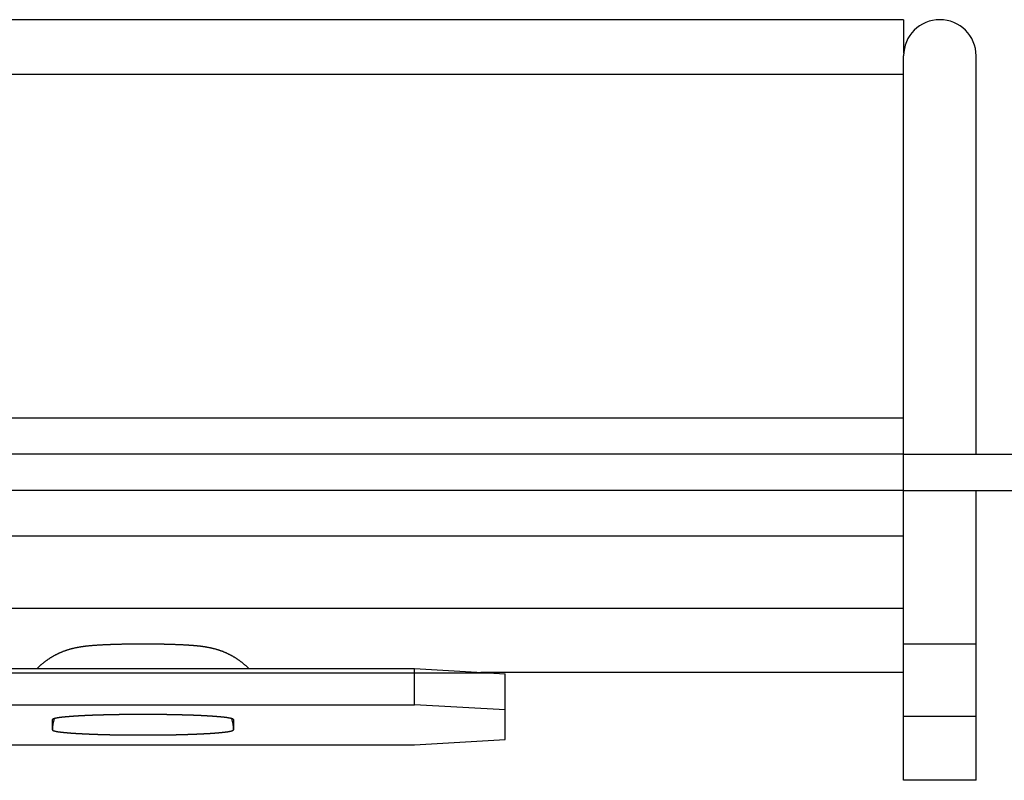
# Model space of a CAD drawing. Extents: x -624 to 697, y -104 to 308.
# Drawn here: x 640 to 667, y 287 to 308 of the extents above; entities that cross this region are included whole.
import ezdxf

# ---------------------------------------------------------------- set-up
doc = ezdxf.new("R2010")
doc.units = 0
doc.header["$LTSCALE"] = 32.67
doc.header["$MEASUREMENT"] = 0
doc.layers.get('0').update_dxf_attribs({"linetype": 'CONTINUOUS'})

msp = doc.modelspace()

# ---------------------------------------------------------------- linework, layer by layer
at = {"color": 7, "linetype": 'Continuous'}
for p, q in [((664.471, 308.102), (-515.529, 308.102)), ((664.471, 308.102), (664.471, 307.176)), ((664.471, 297.102), (664.471, 307.102)), ((666.471, 296.102), (666.471, 307.102)), ((-515.529, 306.602), (664.471, 306.602)), ((664.471, 295.102), (664.471, 306.602)), ((664.471, 297.102), (-515.529, 297.102)), ((664.471, 296.102), (-515.529, 296.102)), ((664.471, 296.102), (696.971, 296.102)), ((664.471, 295.102), (-515.529, 295.102)), ((664.471, 295.102), (696.971, 295.102)), ((664.471, 288.869), (664.471, 295.102)), ((664.471, 293.847), (664.471, 295.102)), ((666.471, 288.869), (666.471, 295.102)), ((664.471, 293.847), (-515.529, 293.847)), ((664.471, 291.85), (154.524, 291.85)), ((664.471, 290.866), (666.471, 290.866)), ((653.177, 290.062), (179.364, 290.072)), ((548.859, 290.187), (650.971, 290.187)), ((650.971, 290.187), (653.471, 290.045)), ((650.971, 289.189), (650.971, 290.187)), ((664.471, 290.083), (652.804, 290.083)), ((653.471, 288.225), (653.471, 290.045)), ((548.859, 289.189), (650.971, 289.189)), ((653.471, 289.047), (650.971, 289.189)), ((640.971, 288.494), (640.971, 288.778)), ((645.971, 288.778), (645.971, 288.494)), ((664.471, 288.869), (666.471, 288.869)), ((664.471, 287.102), (664.471, 288.869)), ((666.471, 287.102), (666.471, 288.869)), ((650.971, 288.083), (653.471, 288.225)), ((548.859, 288.083), (650.971, 288.083)), ((666.471, 287.102), (664.471, 287.102))]:
    msp.add_line(p, q, dxfattribs=at)
at = {"color": 7}
for points in [[(646.391, 290.189, 0), (646.382, 290.198, 0), (646.373, 290.207, 0), (646.364, 290.216, 0), (646.355, 290.225, 0), (646.345, 290.234, 0), (646.336, 290.242, 0), (646.327, 290.251, 0), (646.317, 290.26, 0), (646.307, 290.269, 0), (646.298, 290.277, 0), (646.288, 290.286, 0), (646.278, 290.294, 0), (646.269, 290.303, 0), (646.259, 290.311, 0), (646.249, 290.319, 0), (646.239, 290.327, 0), (646.229, 290.336, 0), (646.219, 290.344, 0), (646.209, 290.352, 0), (646.198, 290.36, 0), (646.188, 290.368, 0), (646.178, 290.376, 0), (646.167, 290.383, 0), (646.157, 290.391, 0), (646.147, 290.399, 0), (646.136, 290.406, 0), (646.126, 290.414, 0), (646.115, 290.421, 0), (646.104, 290.429, 0), (646.094, 290.436, 0), (646.083, 290.443, 0), (646.072, 290.451, 0), (646.061, 290.458, 0), (646.05, 290.465, 0), (646.039, 290.472, 0), (646.028, 290.479, 0), (646.017, 290.486, 0), (646.006, 290.492, 0), (645.995, 290.499, 0), (645.984, 290.506, 0), (645.973, 290.512, 0), (645.962, 290.519, 0), (645.95, 290.525, 0), (645.939, 290.532, 0), (645.928, 290.538, 0), (645.916, 290.544, 0), (645.905, 290.551, 0), (645.893, 290.557, 0), (645.882, 290.563, 0), (645.87, 290.569, 0), (645.859, 290.575, 0), (645.847, 290.58, 0), (645.836, 290.586, 0), (645.824, 290.592, 0), (645.812, 290.597, 0), (645.801, 290.603, 0), (645.789, 290.608, 0), (645.777, 290.614, 0), (645.765, 290.619, 0), (645.753, 290.624, 0), (645.741, 290.629, 0), (645.729, 290.634, 0), (645.718, 290.639, 0), (645.706, 290.644, 0), (645.694, 290.649, 0), (645.682, 290.654, 0), (645.67, 290.658, 0), (645.657, 290.663, 0), (645.645, 290.667, 0), (645.633, 290.672, 0), (645.621, 290.676, 0), (645.609, 290.681, 0), (645.597, 290.685, 0), (645.585, 290.689, 0), (645.572, 290.693, 0), (645.56, 290.697, 0), (645.548, 290.701, 0), (645.536, 290.705, 0), (645.523, 290.708, 0), (645.511, 290.712, 0), (645.499, 290.716, 0), (645.486, 290.719, 0), (645.474, 290.723, 0), (645.461, 290.726, 0), (645.449, 290.729, 0), (645.436, 290.733, 0), (645.424, 290.736, 0), (645.412, 290.739, 0), (645.399, 290.742, 0), (645.387, 290.745, 0), (645.374, 290.748, 0), (645.361, 290.751, 0), (645.349, 290.753, 0), (645.336, 290.756, 0), (645.324, 290.759, 0), (645.311, 290.761, 0), (645.299, 290.764, 0), (645.286, 290.766, 0), (645.273, 290.769, 0), (645.261, 290.771, 0), (645.248, 290.773, 0), (645.235, 290.775, 0), (645.223, 290.778, 0), (645.21, 290.78, 0), (645.197, 290.782, 0), (645.185, 290.784, 0), (645.172, 290.786, 0), (645.159, 290.788, 0), (645.146, 290.789, 0), (645.134, 290.791, 0), (645.121, 290.793, 0), (645.108, 290.795, 0), (645.095, 290.796, 0), (645.083, 290.798, 0), (645.07, 290.799, 0), (645.057, 290.801, 0), (645.044, 290.802, 0), (645.032, 290.804, 0), (645.019, 290.805, 0), (645.006, 290.807, 0), (644.993, 290.808, 0), (644.98, 290.809, 0), (644.968, 290.811, 0), (644.955, 290.812, 0), (644.942, 290.813, 0), (644.929, 290.814, 0), (644.916, 290.815, 0), (644.904, 290.817, 0), (644.891, 290.818, 0), (644.878, 290.819, 0), (644.865, 290.82, 0), (644.852, 290.821, 0), (644.84, 290.822, 0), (644.827, 290.823, 0), (644.814, 290.824, 0), (644.801, 290.825, 0), (644.788, 290.826, 0), (644.775, 290.827, 0), (644.763, 290.827, 0), (644.75, 290.828, 0), (644.737, 290.829, 0), (644.724, 290.83, 0), (644.711, 290.831, 0), (644.698, 290.832, 0), (644.686, 290.832, 0), (644.673, 290.833, 0), (644.66, 290.834, 0), (644.647, 290.835, 0), (644.634, 290.835, 0), (644.621, 290.836, 0), (644.609, 290.837, 0), (644.596, 290.837, 0), (644.583, 290.838, 0), (644.57, 290.839, 0), (644.557, 290.839, 0), (644.544, 290.84, 0), (644.532, 290.841, 0), (644.519, 290.841, 0), (644.506, 290.842, 0), (644.493, 290.842, 0), (644.48, 290.843, 0), (644.467, 290.844, 0), (644.455, 290.844, 0), (644.442, 290.845, 0), (644.429, 290.845, 0), (644.416, 290.846, 0), (644.403, 290.846, 0), (644.39, 290.847, 0), (644.377, 290.847, 0), (644.365, 290.848, 0), (644.352, 290.848, 0), (644.339, 290.849, 0), (644.326, 290.849, 0), (644.313, 290.849, 0), (644.3, 290.85, 0), (644.288, 290.85, 0), (644.275, 290.851, 0), (644.262, 290.851, 0), (644.249, 290.852, 0), (644.236, 290.852, 0), (644.223, 290.852, 0), (644.21, 290.853, 0), (644.198, 290.853, 0), (644.185, 290.853, 0), (644.172, 290.854, 0), (644.159, 290.854, 0), (644.146, 290.855, 0), (644.133, 290.855, 0), (644.12, 290.855, 0), (644.108, 290.856, 0), (644.095, 290.856, 0), (644.082, 290.856, 0), (644.069, 290.856, 0), (644.056, 290.857, 0), (644.043, 290.857, 0), (644.031, 290.857, 0), (644.018, 290.858, 0), (644.005, 290.858, 0), (643.992, 290.858, 0), (643.979, 290.858, 0), (643.966, 290.859, 0), (643.953, 290.859, 0), (643.941, 290.859, 0), (643.928, 290.859, 0), (643.915, 290.859, 0), (643.902, 290.86, 0), (643.889, 290.86, 0), (643.876, 290.86, 0), (643.863, 290.86, 0), (643.851, 290.86, 0), (643.838, 290.861, 0), (643.825, 290.861, 0), (643.812, 290.861, 0), (643.799, 290.861, 0), (643.786, 290.861, 0), (643.773, 290.861, 0), (643.761, 290.861, 0), (643.748, 290.862, 0), (643.735, 290.862, 0), (643.722, 290.862, 0), (643.709, 290.862, 0), (643.696, 290.862, 0), (643.683, 290.862, 0), (643.671, 290.862, 0), (643.658, 290.862, 0), (643.645, 290.862, 0), (643.632, 290.862, 0), (643.619, 290.862, 0), (643.606, 290.863, 0), (643.593, 290.863, 0), (643.581, 290.863, 0), (643.568, 290.863, 0), (643.555, 290.863, 0), (643.542, 290.863, 0), (643.529, 290.863, 0), (643.516, 290.863, 0), (643.503, 290.863, 0), (643.491, 290.863, 0), (643.478, 290.863, 0), (643.465, 290.863, 0), (643.452, 290.863, 0), (643.439, 290.863, 0), (643.426, 290.863, 0), (643.413, 290.863, 0), (643.401, 290.863, 0), (643.388, 290.863, 0), (643.375, 290.863, 0), (643.362, 290.863, 0), (643.349, 290.863, 0), (643.336, 290.863, 0), (643.323, 290.862, 0), (643.311, 290.862, 0), (643.298, 290.862, 0), (643.285, 290.862, 0), (643.272, 290.862, 0), (643.259, 290.862, 0), (643.246, 290.862, 0), (643.233, 290.862, 0), (643.221, 290.862, 0), (643.208, 290.862, 0), (643.195, 290.862, 0), (643.182, 290.861, 0), (643.169, 290.861, 0), (643.156, 290.861, 0), (643.144, 290.861, 0), (643.131, 290.861, 0), (643.118, 290.861, 0), (643.105, 290.861, 0), (643.092, 290.86, 0), (643.079, 290.86, 0), (643.066, 290.86, 0), (643.054, 290.86, 0), (643.041, 290.86, 0), (643.028, 290.859, 0), (643.015, 290.859, 0), (643.002, 290.859, 0), (642.989, 290.859, 0), (642.976, 290.859, 0), (642.964, 290.858, 0), (642.951, 290.858, 0), (642.938, 290.858, 0), (642.925, 290.858, 0), (642.912, 290.857, 0), (642.899, 290.857, 0), (642.886, 290.857, 0), (642.874, 290.856, 0), (642.861, 290.856, 0), (642.848, 290.856, 0), (642.835, 290.856, 0), (642.822, 290.855, 0), (642.809, 290.855, 0), (642.796, 290.855, 0), (642.784, 290.854, 0), (642.771, 290.854, 0), (642.758, 290.853, 0), (642.745, 290.853, 0), (642.732, 290.853, 0), (642.719, 290.852, 0), (642.707, 290.852, 0), (642.694, 290.852, 0), (642.681, 290.851, 0), (642.668, 290.851, 0), (642.655, 290.85, 0), (642.642, 290.85, 0), (642.629, 290.849, 0), (642.617, 290.849, 0), (642.604, 290.849, 0), (642.591, 290.848, 0), (642.578, 290.848, 0), (642.565, 290.847, 0), (642.552, 290.847, 0), (642.539, 290.846, 0), (642.527, 290.846, 0), (642.514, 290.845, 0), (642.501, 290.845, 0), (642.488, 290.844, 0), (642.475, 290.844, 0), (642.462, 290.843, 0), (642.45, 290.842, 0), (642.437, 290.842, 0), (642.424, 290.841, 0), (642.411, 290.841, 0), (642.398, 290.84, 0), (642.385, 290.839, 0), (642.373, 290.839, 0), (642.36, 290.838, 0), (642.347, 290.837, 0), (642.334, 290.837, 0), (642.321, 290.836, 0), (642.308, 290.835, 0), (642.296, 290.835, 0), (642.283, 290.834, 0), (642.27, 290.833, 0), (642.257, 290.832, 0), (642.244, 290.832, 0), (642.231, 290.831, 0), (642.219, 290.83, 0), (642.206, 290.829, 0), (642.193, 290.828, 0), (642.18, 290.827, 0), (642.167, 290.827, 0), (642.154, 290.826, 0), (642.142, 290.825, 0), (642.129, 290.824, 0), (642.116, 290.823, 0), (642.103, 290.822, 0), (642.09, 290.821, 0), (642.077, 290.82, 0), (642.065, 290.819, 0), (642.052, 290.818, 0), (642.039, 290.817, 0), (642.026, 290.815, 0), (642.013, 290.814, 0), (642.001, 290.813, 0), (641.988, 290.812, 0), (641.975, 290.811, 0), (641.962, 290.809, 0), (641.949, 290.808, 0), (641.937, 290.807, 0), (641.924, 290.805, 0), (641.911, 290.804, 0), (641.898, 290.802, 0), (641.886, 290.801, 0), (641.873, 290.799, 0), (641.86, 290.798, 0), (641.847, 290.796, 0), (641.834, 290.795, 0), (641.822, 290.793, 0), (641.809, 290.791, 0), (641.796, 290.789, 0), (641.784, 290.787, 0), (641.771, 290.786, 0), (641.758, 290.784, 0), (641.745, 290.782, 0), (641.733, 290.78, 0), (641.72, 290.778, 0), (641.707, 290.775, 0), (641.695, 290.773, 0), (641.682, 290.771, 0), (641.669, 290.769, 0), (641.657, 290.766, 0), (641.644, 290.764, 0), (641.631, 290.761, 0), (641.619, 290.759, 0), (641.606, 290.756, 0), (641.594, 290.753, 0), (641.581, 290.751, 0), (641.569, 290.748, 0), (641.556, 290.745, 0), (641.544, 290.742, 0), (641.531, 290.739, 0), (641.519, 290.736, 0), (641.506, 290.732, 0), (641.494, 290.729, 0), (641.481, 290.726, 0), (641.469, 290.723, 0), (641.457, 290.719, 0), (641.444, 290.716, 0), (641.432, 290.712, 0), (641.419, 290.708, 0), (641.407, 290.704, 0), (641.395, 290.701, 0), (641.383, 290.697, 0), (641.37, 290.693, 0), (641.358, 290.689, 0), (641.346, 290.685, 0), (641.334, 290.68, 0), (641.322, 290.676, 0), (641.309, 290.672, 0), (641.297, 290.667, 0), (641.285, 290.663, 0), (641.273, 290.658, 0), (641.261, 290.654, 0), (641.249, 290.649, 0), (641.237, 290.644, 0), (641.225, 290.639, 0), (641.213, 290.634, 0), (641.201, 290.629, 0), (641.189, 290.624, 0), (641.178, 290.619, 0), (641.166, 290.614, 0), (641.154, 290.608, 0), (641.142, 290.603, 0), (641.13, 290.597, 0), (641.119, 290.592, 0), (641.107, 290.586, 0), (641.095, 290.58, 0), (641.084, 290.574, 0), (641.072, 290.569, 0), (641.061, 290.563, 0), (641.049, 290.557, 0), (641.038, 290.55, 0), (641.026, 290.544, 0), (641.015, 290.538, 0), (641.004, 290.532, 0), (640.992, 290.525, 0), (640.981, 290.519, 0), (640.97, 290.512, 0), (640.959, 290.506, 0), (640.947, 290.499, 0), (640.936, 290.492, 0), (640.925, 290.486, 0), (640.914, 290.479, 0), (640.903, 290.472, 0), (640.892, 290.465, 0), (640.881, 290.458, 0), (640.871, 290.451, 0), (640.86, 290.443, 0), (640.849, 290.436, 0), (640.838, 290.429, 0), (640.828, 290.421, 0), (640.817, 290.414, 0), (640.807, 290.406, 0), (640.796, 290.399, 0), (640.786, 290.391, 0), (640.775, 290.383, 0), (640.765, 290.375, 0), (640.755, 290.368, 0), (640.744, 290.36, 0), (640.734, 290.352, 0), (640.724, 290.344, 0), (640.714, 290.336, 0), (640.704, 290.327, 0), (640.694, 290.319, 0), (640.684, 290.311, 0), (640.674, 290.302, 0), (640.664, 290.294, 0), (640.655, 290.286, 0), (640.645, 290.277, 0), (640.635, 290.268, 0), (640.626, 290.26, 0), (640.616, 290.251, 0), (640.607, 290.242, 0), (640.597, 290.233, 0), (640.588, 290.225, 0), (640.579, 290.216, 0), (640.569, 290.207, 0), (640.56, 290.198, 0), (640.551, 290.188, 0)], [(645.971, 288.778, 0), (645.969, 288.784, 0), (645.964, 288.789, 0), (645.957, 288.793, 0), (645.951, 288.796, 0), (645.944, 288.799, 0), (645.938, 288.801, 0), (645.932, 288.803, 0), (645.925, 288.805, 0), (645.919, 288.807, 0), (645.912, 288.808, 0), (645.906, 288.81, 0), (645.899, 288.811, 0), (645.893, 288.813, 0), (645.886, 288.814, 0), (645.879, 288.816, 0), (645.872, 288.817, 0), (645.865, 288.819, 0), (645.859, 288.82, 0), (645.852, 288.821, 0), (645.845, 288.822, 0), (645.838, 288.824, 0), (645.832, 288.825, 0), (645.825, 288.826, 0), (645.818, 288.827, 0), (645.811, 288.828, 0), (645.805, 288.829, 0), (645.798, 288.83, 0), (645.791, 288.831, 0), (645.784, 288.832, 0), (645.778, 288.833, 0), (645.771, 288.833, 0), (645.764, 288.834, 0), (645.757, 288.835, 0), (645.751, 288.836, 0), (645.744, 288.837, 0), (645.737, 288.838, 0), (645.73, 288.839, 0), (645.723, 288.839, 0), (645.717, 288.84, 0), (645.71, 288.841, 0), (645.703, 288.842, 0), (645.696, 288.842, 0), (645.689, 288.843, 0), (645.683, 288.844, 0), (645.676, 288.845, 0), (645.669, 288.845, 0), (645.662, 288.846, 0), (645.655, 288.847, 0), (645.649, 288.847, 0), (645.642, 288.848, 0), (645.635, 288.849, 0), (645.628, 288.849, 0), (645.621, 288.85, 0), (645.615, 288.851, 0), (645.608, 288.851, 0), (645.601, 288.852, 0), (645.594, 288.853, 0), (645.587, 288.853, 0), (645.58, 288.854, 0), (645.574, 288.855, 0), (645.567, 288.855, 0), (645.56, 288.856, 0), (645.553, 288.856, 0), (645.546, 288.857, 0), (645.539, 288.857, 0), (645.533, 288.858, 0), (645.526, 288.859, 0), (645.519, 288.859, 0), (645.512, 288.86, 0), (645.505, 288.86, 0), (645.499, 288.861, 0), (645.492, 288.861, 0), (645.485, 288.862, 0), (645.478, 288.862, 0), (645.471, 288.863, 0), (645.464, 288.863, 0), (645.458, 288.864, 0), (645.451, 288.864, 0), (645.444, 288.865, 0), (645.437, 288.865, 0), (645.43, 288.866, 0), (645.423, 288.866, 0), (645.417, 288.867, 0), (645.41, 288.867, 0), (645.403, 288.868, 0), (645.396, 288.868, 0), (645.389, 288.869, 0), (645.382, 288.869, 0), (645.376, 288.87, 0), (645.369, 288.87, 0), (645.362, 288.871, 0), (645.355, 288.871, 0), (645.348, 288.871, 0), (645.342, 288.872, 0), (645.335, 288.872, 0), (645.328, 288.873, 0), (645.321, 288.873, 0), (645.314, 288.874, 0), (645.307, 288.874, 0), (645.301, 288.874, 0), (645.294, 288.875, 0), (645.287, 288.875, 0), (645.28, 288.876, 0), (645.273, 288.876, 0), (645.266, 288.876, 0), (645.26, 288.877, 0), (645.253, 288.877, 0), (645.246, 288.878, 0), (645.239, 288.878, 0), (645.232, 288.878, 0), (645.225, 288.879, 0), (645.219, 288.879, 0), (645.212, 288.88, 0), (645.205, 288.88, 0), (645.198, 288.88, 0), (645.191, 288.881, 0), (645.185, 288.881, 0), (645.178, 288.881, 0), (645.171, 288.882, 0), (645.164, 288.882, 0), (645.157, 288.882, 0), (645.15, 288.883, 0), (645.144, 288.883, 0), (645.137, 288.884, 0), (645.13, 288.884, 0), (645.123, 288.884, 0), (645.116, 288.885, 0), (645.109, 288.885, 0), (645.103, 288.885, 0), (645.096, 288.886, 0), (645.089, 288.886, 0), (645.082, 288.886, 0), (645.075, 288.887, 0), (645.068, 288.887, 0), (645.062, 288.887, 0), (645.055, 288.887, 0), (645.048, 288.888, 0), (645.041, 288.888, 0), (645.034, 288.888, 0), (645.027, 288.889, 0), (645.021, 288.889, 0), (645.014, 288.889, 0), (645.007, 288.89, 0), (645, 288.89, 0), (644.993, 288.89, 0), (644.986, 288.891, 0), (644.98, 288.891, 0), (644.973, 288.891, 0), (644.966, 288.891, 0), (644.959, 288.892, 0), (644.952, 288.892, 0), (644.945, 288.892, 0), (644.939, 288.893, 0), (644.932, 288.893, 0), (644.925, 288.893, 0), (644.918, 288.893, 0), (644.911, 288.894, 0), (644.904, 288.894, 0), (644.897, 288.894, 0), (644.891, 288.894, 0), (644.884, 288.895, 0), (644.877, 288.895, 0), (644.87, 288.895, 0), (644.863, 288.896, 0), (644.856, 288.896, 0), (644.85, 288.896, 0), (644.843, 288.896, 0), (644.836, 288.897, 0), (644.829, 288.897, 0), (644.822, 288.897, 0), (644.815, 288.897, 0), (644.809, 288.898, 0), (644.802, 288.898, 0), (644.795, 288.898, 0), (644.788, 288.898, 0), (644.781, 288.899, 0), (644.774, 288.899, 0), (644.768, 288.899, 0), (644.761, 288.899, 0), (644.754, 288.899, 0), (644.747, 288.9, 0), (644.74, 288.9, 0), (644.733, 288.9, 0), (644.727, 288.9, 0), (644.72, 288.901, 0), (644.713, 288.901, 0), (644.706, 288.901, 0), (644.699, 288.901, 0), (644.692, 288.901, 0), (644.686, 288.902, 0), (644.679, 288.902, 0), (644.672, 288.902, 0), (644.665, 288.902, 0), (644.658, 288.903, 0), (644.651, 288.903, 0), (644.644, 288.903, 0), (644.638, 288.903, 0), (644.631, 288.903, 0), (644.624, 288.904, 0), (644.617, 288.904, 0), (644.61, 288.904, 0), (644.603, 288.904, 0), (644.597, 288.904, 0), (644.59, 288.905, 0), (644.583, 288.905, 0), (644.576, 288.905, 0), (644.569, 288.905, 0), (644.562, 288.905, 0), (644.556, 288.906, 0), (644.549, 288.906, 0), (644.542, 288.906, 0), (644.535, 288.906, 0), (644.528, 288.906, 0), (644.521, 288.906, 0), (644.515, 288.907, 0), (644.508, 288.907, 0), (644.501, 288.907, 0), (644.494, 288.907, 0), (644.487, 288.907, 0), (644.48, 288.907, 0), (644.474, 288.908, 0), (644.467, 288.908, 0), (644.46, 288.908, 0), (644.453, 288.908, 0), (644.446, 288.908, 0), (644.439, 288.908, 0), (644.433, 288.909, 0), (644.426, 288.909, 0), (644.419, 288.909, 0), (644.412, 288.909, 0), (644.405, 288.909, 0), (644.398, 288.909, 0), (644.391, 288.91, 0), (644.385, 288.91, 0), (644.378, 288.91, 0), (644.371, 288.91, 0), (644.364, 288.91, 0), (644.357, 288.91, 0), (644.35, 288.91, 0), (644.344, 288.911, 0), (644.337, 288.911, 0), (644.33, 288.911, 0), (644.323, 288.911, 0), (644.316, 288.911, 0), (644.309, 288.911, 0), (644.303, 288.911, 0), (644.296, 288.912, 0), (644.289, 288.912, 0), (644.282, 288.912, 0), (644.275, 288.912, 0), (644.268, 288.912, 0), (644.262, 288.912, 0), (644.255, 288.912, 0), (644.248, 288.913, 0), (644.241, 288.913, 0), (644.234, 288.913, 0), (644.227, 288.913, 0), (644.22, 288.913, 0), (644.214, 288.913, 0), (644.207, 288.913, 0), (644.2, 288.913, 0), (644.193, 288.914, 0), (644.186, 288.914, 0), (644.179, 288.914, 0), (644.173, 288.914, 0), (644.166, 288.914, 0), (644.159, 288.914, 0), (644.152, 288.914, 0), (644.145, 288.914, 0), (644.138, 288.914, 0), (644.132, 288.915, 0), (644.125, 288.915, 0), (644.118, 288.915, 0), (644.111, 288.915, 0), (644.104, 288.915, 0), (644.097, 288.915, 0), (644.091, 288.915, 0), (644.084, 288.915, 0), (644.077, 288.915, 0), (644.07, 288.915, 0), (644.063, 288.916, 0), (644.056, 288.916, 0), (644.049, 288.916, 0), (644.043, 288.916, 0), (644.036, 288.916, 0), (644.029, 288.916, 0), (644.022, 288.916, 0), (644.015, 288.916, 0), (644.008, 288.916, 0), (644.002, 288.916, 0), (643.995, 288.916, 0), (643.988, 288.916, 0), (643.981, 288.917, 0), (643.974, 288.917, 0), (643.967, 288.917, 0), (643.961, 288.917, 0), (643.954, 288.917, 0), (643.947, 288.917, 0), (643.94, 288.917, 0), (643.933, 288.917, 0), (643.926, 288.917, 0), (643.919, 288.917, 0), (643.913, 288.917, 0), (643.906, 288.917, 0), (643.899, 288.917, 0), (643.892, 288.918, 0), (643.885, 288.918, 0), (643.878, 288.918, 0), (643.872, 288.918, 0), (643.865, 288.918, 0), (643.858, 288.918, 0), (643.851, 288.918, 0), (643.844, 288.918, 0), (643.837, 288.918, 0), (643.831, 288.918, 0), (643.824, 288.918, 0), (643.817, 288.918, 0), (643.81, 288.918, 0), (643.803, 288.918, 0), (643.796, 288.918, 0), (643.79, 288.918, 0), (643.783, 288.918, 0), (643.776, 288.918, 0), (643.769, 288.919, 0), (643.762, 288.919, 0), (643.755, 288.919, 0), (643.748, 288.919, 0), (643.742, 288.919, 0), (643.735, 288.919, 0), (643.728, 288.919, 0), (643.721, 288.919, 0), (643.714, 288.919, 0), (643.707, 288.919, 0), (643.701, 288.919, 0), (643.694, 288.919, 0), (643.687, 288.919, 0), (643.68, 288.919, 0), (643.673, 288.919, 0), (643.666, 288.919, 0), (643.66, 288.919, 0), (643.653, 288.919, 0), (643.646, 288.919, 0), (643.639, 288.919, 0), (643.632, 288.919, 0), (643.625, 288.919, 0), (643.618, 288.919, 0), (643.612, 288.919, 0), (643.605, 288.919, 0), (643.598, 288.919, 0), (643.591, 288.919, 0), (643.584, 288.919, 0), (643.577, 288.919, 0), (643.571, 288.919, 0), (643.564, 288.919, 0), (643.557, 288.919, 0), (643.55, 288.919, 0), (643.543, 288.919, 0), (643.536, 288.919, 0), (643.53, 288.919, 0), (643.523, 288.92, 0), (643.516, 288.92, 0), (643.509, 288.92, 0), (643.502, 288.92, 0), (643.495, 288.92, 0), (643.488, 288.92, 0), (643.482, 288.92, 0), (643.475, 288.92, 0), (643.468, 288.92, 0), (643.461, 288.92, 0), (643.454, 288.92, 0), (643.447, 288.92, 0), (643.441, 288.92, 0), (643.434, 288.92, 0), (643.427, 288.92, 0), (643.42, 288.92, 0), (643.413, 288.919, 0), (643.406, 288.919, 0), (643.4, 288.919, 0), (643.393, 288.919, 0), (643.386, 288.919, 0), (643.379, 288.919, 0), (643.372, 288.919, 0), (643.365, 288.919, 0), (643.359, 288.919, 0), (643.352, 288.919, 0), (643.345, 288.919, 0), (643.338, 288.919, 0), (643.331, 288.919, 0), (643.324, 288.919, 0), (643.317, 288.919, 0), (643.311, 288.919, 0), (643.304, 288.919, 0), (643.297, 288.919, 0), (643.29, 288.919, 0), (643.283, 288.919, 0), (643.276, 288.919, 0), (643.27, 288.919, 0), (643.263, 288.919, 0), (643.256, 288.919, 0), (643.249, 288.919, 0), (643.242, 288.919, 0), (643.235, 288.919, 0), (643.229, 288.919, 0), (643.222, 288.919, 0), (643.215, 288.919, 0), (643.208, 288.919, 0), (643.201, 288.919, 0), (643.194, 288.919, 0), (643.187, 288.919, 0), (643.181, 288.919, 0), (643.174, 288.919, 0), (643.167, 288.918, 0), (643.16, 288.918, 0), (643.153, 288.918, 0), (643.146, 288.918, 0), (643.14, 288.918, 0), (643.133, 288.918, 0), (643.126, 288.918, 0), (643.119, 288.918, 0), (643.112, 288.918, 0), (643.105, 288.918, 0), (643.099, 288.918, 0), (643.092, 288.918, 0), (643.085, 288.918, 0), (643.078, 288.918, 0), (643.071, 288.918, 0), (643.064, 288.918, 0), (643.058, 288.918, 0), (643.051, 288.918, 0), (643.044, 288.917, 0), (643.037, 288.917, 0), (643.03, 288.917, 0), (643.023, 288.917, 0), (643.016, 288.917, 0), (643.01, 288.917, 0), (643.003, 288.917, 0), (642.996, 288.917, 0), (642.989, 288.917, 0), (642.982, 288.917, 0), (642.975, 288.917, 0), (642.969, 288.917, 0), (642.962, 288.917, 0), (642.955, 288.916, 0), (642.948, 288.916, 0), (642.941, 288.916, 0), (642.934, 288.916, 0), (642.928, 288.916, 0), (642.921, 288.916, 0), (642.914, 288.916, 0), (642.907, 288.916, 0), (642.9, 288.916, 0), (642.893, 288.916, 0), (642.886, 288.916, 0), (642.88, 288.916, 0), (642.873, 288.915, 0), (642.866, 288.915, 0), (642.859, 288.915, 0), (642.852, 288.915, 0), (642.845, 288.915, 0), (642.839, 288.915, 0), (642.832, 288.915, 0), (642.825, 288.915, 0), (642.818, 288.915, 0), (642.811, 288.915, 0), (642.804, 288.914, 0), (642.798, 288.914, 0), (642.791, 288.914, 0), (642.784, 288.914, 0), (642.777, 288.914, 0), (642.77, 288.914, 0), (642.763, 288.914, 0), (642.757, 288.914, 0), (642.75, 288.914, 0), (642.743, 288.913, 0), (642.736, 288.913, 0), (642.729, 288.913, 0), (642.722, 288.913, 0), (642.715, 288.913, 0), (642.709, 288.913, 0), (642.702, 288.913, 0), (642.695, 288.913, 0), (642.688, 288.912, 0), (642.681, 288.912, 0), (642.674, 288.912, 0), (642.668, 288.912, 0), (642.661, 288.912, 0), (642.654, 288.912, 0), (642.647, 288.912, 0), (642.64, 288.911, 0), (642.633, 288.911, 0), (642.627, 288.911, 0), (642.62, 288.911, 0), (642.613, 288.911, 0), (642.606, 288.911, 0), (642.599, 288.911, 0), (642.592, 288.91, 0), (642.586, 288.91, 0), (642.579, 288.91, 0), (642.572, 288.91, 0), (642.565, 288.91, 0), (642.558, 288.91, 0), (642.551, 288.91, 0), (642.544, 288.909, 0), (642.538, 288.909, 0), (642.531, 288.909, 0), (642.524, 288.909, 0), (642.517, 288.909, 0), (642.51, 288.909, 0), (642.503, 288.908, 0), (642.497, 288.908, 0), (642.49, 288.908, 0), (642.483, 288.908, 0), (642.476, 288.908, 0), (642.469, 288.908, 0), (642.462, 288.907, 0), (642.456, 288.907, 0), (642.449, 288.907, 0), (642.442, 288.907, 0), (642.435, 288.907, 0), (642.428, 288.907, 0), (642.421, 288.906, 0), (642.415, 288.906, 0), (642.408, 288.906, 0), (642.401, 288.906, 0), (642.394, 288.906, 0), (642.387, 288.906, 0), (642.38, 288.905, 0), (642.374, 288.905, 0), (642.367, 288.905, 0), (642.36, 288.905, 0), (642.353, 288.905, 0), (642.346, 288.904, 0), (642.339, 288.904, 0), (642.332, 288.904, 0), (642.326, 288.904, 0), (642.319, 288.904, 0), (642.312, 288.903, 0), (642.305, 288.903, 0), (642.298, 288.903, 0), (642.291, 288.903, 0), (642.285, 288.903, 0), (642.278, 288.902, 0), (642.271, 288.902, 0), (642.264, 288.902, 0), (642.257, 288.902, 0), (642.25, 288.901, 0), (642.244, 288.901, 0), (642.237, 288.901, 0), (642.23, 288.901, 0), (642.223, 288.901, 0), (642.216, 288.9, 0), (642.209, 288.9, 0), (642.203, 288.9, 0), (642.196, 288.9, 0), (642.189, 288.899, 0), (642.182, 288.899, 0), (642.175, 288.899, 0), (642.168, 288.899, 0), (642.162, 288.899, 0), (642.155, 288.898, 0), (642.148, 288.898, 0), (642.141, 288.898, 0), (642.134, 288.898, 0), (642.127, 288.897, 0), (642.121, 288.897, 0), (642.114, 288.897, 0), (642.107, 288.897, 0), (642.1, 288.896, 0), (642.093, 288.896, 0), (642.086, 288.896, 0), (642.079, 288.896, 0), (642.073, 288.895, 0), (642.066, 288.895, 0), (642.059, 288.895, 0), (642.052, 288.894, 0), (642.045, 288.894, 0), (642.038, 288.894, 0), (642.032, 288.894, 0), (642.025, 288.893, 0), (642.018, 288.893, 0), (642.011, 288.893, 0), (642.004, 288.893, 0), (641.997, 288.892, 0), (641.991, 288.892, 0), (641.984, 288.892, 0), (641.977, 288.891, 0), (641.97, 288.891, 0), (641.963, 288.891, 0), (641.956, 288.891, 0), (641.95, 288.89, 0), (641.943, 288.89, 0), (641.936, 288.89, 0), (641.929, 288.889, 0), (641.922, 288.889, 0), (641.915, 288.889, 0), (641.909, 288.888, 0), (641.902, 288.888, 0), (641.895, 288.888, 0), (641.888, 288.887, 0), (641.881, 288.887, 0), (641.874, 288.887, 0), (641.868, 288.887, 0), (641.861, 288.886, 0), (641.854, 288.886, 0), (641.847, 288.886, 0), (641.84, 288.885, 0), (641.833, 288.885, 0), (641.827, 288.885, 0), (641.82, 288.884, 0), (641.813, 288.884, 0), (641.806, 288.884, 0), (641.799, 288.883, 0), (641.792, 288.883, 0), (641.786, 288.882, 0), (641.779, 288.882, 0), (641.772, 288.882, 0), (641.765, 288.881, 0), (641.758, 288.881, 0), (641.751, 288.881, 0), (641.745, 288.88, 0), (641.738, 288.88, 0), (641.731, 288.88, 0), (641.724, 288.879, 0), (641.717, 288.879, 0), (641.71, 288.878, 0), (641.704, 288.878, 0), (641.697, 288.878, 0), (641.69, 288.877, 0), (641.683, 288.877, 0), (641.676, 288.876, 0), (641.67, 288.876, 0), (641.663, 288.876, 0), (641.656, 288.875, 0), (641.649, 288.875, 0), (641.642, 288.874, 0), (641.635, 288.874, 0), (641.629, 288.874, 0), (641.622, 288.873, 0), (641.615, 288.873, 0), (641.608, 288.872, 0), (641.601, 288.872, 0), (641.594, 288.871, 0), (641.588, 288.871, 0), (641.581, 288.871, 0), (641.574, 288.87, 0), (641.567, 288.87, 0), (641.56, 288.869, 0), (641.553, 288.869, 0), (641.547, 288.868, 0), (641.54, 288.868, 0), (641.533, 288.867, 0), (641.526, 288.867, 0), (641.519, 288.866, 0), (641.513, 288.866, 0), (641.506, 288.865, 0), (641.499, 288.865, 0), (641.492, 288.864, 0), (641.485, 288.864, 0), (641.478, 288.863, 0), (641.472, 288.863, 0), (641.465, 288.862, 0), (641.458, 288.862, 0), (641.451, 288.861, 0), (641.444, 288.861, 0), (641.437, 288.86, 0), (641.431, 288.86, 0), (641.424, 288.859, 0), (641.417, 288.859, 0), (641.41, 288.858, 0), (641.403, 288.857, 0), (641.397, 288.857, 0), (641.39, 288.856, 0), (641.383, 288.856, 0), (641.376, 288.855, 0), (641.369, 288.855, 0), (641.362, 288.854, 0), (641.356, 288.853, 0), (641.349, 288.853, 0), (641.342, 288.852, 0), (641.335, 288.851, 0), (641.328, 288.851, 0), (641.321, 288.85, 0), (641.315, 288.849, 0), (641.308, 288.849, 0), (641.301, 288.848, 0), (641.294, 288.847, 0), (641.287, 288.847, 0), (641.281, 288.846, 0), (641.274, 288.845, 0), (641.267, 288.845, 0), (641.26, 288.844, 0), (641.253, 288.843, 0), (641.247, 288.842, 0), (641.24, 288.842, 0), (641.233, 288.841, 0), (641.226, 288.84, 0), (641.219, 288.839, 0), (641.213, 288.839, 0), (641.206, 288.838, 0), (641.199, 288.837, 0), (641.192, 288.836, 0), (641.185, 288.835, 0), (641.179, 288.834, 0), (641.172, 288.833, 0), (641.165, 288.833, 0), (641.158, 288.832, 0), (641.152, 288.831, 0), (641.145, 288.83, 0), (641.138, 288.829, 0), (641.131, 288.828, 0), (641.125, 288.827, 0), (641.118, 288.826, 0), (641.111, 288.825, 0), (641.104, 288.824, 0), (641.098, 288.822, 0), (641.091, 288.821, 0), (641.084, 288.82, 0), (641.077, 288.819, 0), (641.071, 288.817, 0), (641.064, 288.816, 0), (641.057, 288.814, 0), (641.05, 288.813, 0), (641.044, 288.811, 0), (641.037, 288.81, 0), (641.03, 288.808, 0), (641.024, 288.807, 0), (641.017, 288.805, 0), (641.011, 288.803, 0), (641.005, 288.801, 0), (640.998, 288.799, 0), (640.992, 288.796, 0), (640.986, 288.793, 0), (640.979, 288.789, 0), (640.974, 288.784, 0), (640.971, 288.778, 0)], [(640.971, 288.494, 0), (640.974, 288.488, 0), (640.979, 288.483, 0), (640.986, 288.479, 0), (640.992, 288.476, 0), (640.998, 288.473, 0), (641.005, 288.471, 0), (641.011, 288.469, 0), (641.017, 288.467, 0), (641.024, 288.466, 0), (641.03, 288.464, 0), (641.037, 288.462, 0), (641.044, 288.461, 0), (641.05, 288.459, 0), (641.057, 288.458, 0), (641.064, 288.456, 0), (641.071, 288.455, 0), (641.077, 288.454, 0), (641.084, 288.452, 0), (641.091, 288.451, 0), (641.098, 288.45, 0), (641.104, 288.449, 0), (641.111, 288.448, 0), (641.118, 288.446, 0), (641.125, 288.445, 0), (641.131, 288.444, 0), (641.138, 288.443, 0), (641.145, 288.442, 0), (641.152, 288.441, 0), (641.158, 288.441, 0), (641.165, 288.44, 0), (641.172, 288.439, 0), (641.179, 288.438, 0), (641.185, 288.437, 0), (641.192, 288.436, 0), (641.199, 288.435, 0), (641.206, 288.434, 0), (641.213, 288.434, 0), (641.219, 288.433, 0), (641.226, 288.432, 0), (641.233, 288.431, 0), (641.24, 288.43, 0), (641.247, 288.43, 0), (641.253, 288.429, 0), (641.26, 288.428, 0), (641.267, 288.427, 0), (641.274, 288.427, 0), (641.281, 288.426, 0), (641.287, 288.425, 0), (641.294, 288.425, 0), (641.301, 288.424, 0), (641.308, 288.423, 0), (641.315, 288.423, 0), (641.321, 288.422, 0), (641.328, 288.421, 0), (641.335, 288.421, 0), (641.342, 288.42, 0), (641.349, 288.419, 0), (641.356, 288.419, 0), (641.362, 288.418, 0), (641.369, 288.418, 0), (641.376, 288.417, 0), (641.383, 288.416, 0), (641.39, 288.416, 0), (641.397, 288.415, 0), (641.403, 288.415, 0), (641.41, 288.414, 0), (641.417, 288.414, 0), (641.424, 288.413, 0), (641.431, 288.412, 0), (641.437, 288.412, 0), (641.444, 288.411, 0), (641.451, 288.411, 0), (641.458, 288.41, 0), (641.465, 288.41, 0), (641.472, 288.409, 0), (641.478, 288.409, 0), (641.485, 288.408, 0), (641.492, 288.408, 0), (641.499, 288.407, 0), (641.506, 288.407, 0), (641.513, 288.406, 0), (641.519, 288.406, 0), (641.526, 288.405, 0), (641.533, 288.405, 0), (641.54, 288.404, 0), (641.547, 288.404, 0), (641.553, 288.403, 0), (641.56, 288.403, 0), (641.567, 288.402, 0), (641.574, 288.402, 0), (641.581, 288.402, 0), (641.588, 288.401, 0), (641.594, 288.401, 0), (641.601, 288.4, 0), (641.608, 288.4, 0), (641.615, 288.399, 0), (641.622, 288.399, 0), (641.629, 288.399, 0), (641.635, 288.398, 0), (641.642, 288.398, 0), (641.649, 288.397, 0), (641.656, 288.397, 0), (641.663, 288.396, 0), (641.67, 288.396, 0), (641.676, 288.396, 0), (641.683, 288.395, 0), (641.69, 288.395, 0), (641.697, 288.395, 0), (641.704, 288.394, 0), (641.71, 288.394, 0), (641.717, 288.393, 0), (641.724, 288.393, 0), (641.731, 288.393, 0), (641.738, 288.392, 0), (641.745, 288.392, 0), (641.751, 288.391, 0), (641.758, 288.391, 0), (641.765, 288.391, 0), (641.772, 288.39, 0), (641.779, 288.39, 0), (641.786, 288.39, 0), (641.792, 288.389, 0), (641.799, 288.389, 0), (641.806, 288.389, 0), (641.813, 288.388, 0), (641.82, 288.388, 0), (641.827, 288.388, 0), (641.833, 288.387, 0), (641.84, 288.387, 0), (641.847, 288.387, 0), (641.854, 288.386, 0), (641.861, 288.386, 0), (641.868, 288.386, 0), (641.874, 288.385, 0), (641.881, 288.385, 0), (641.888, 288.385, 0), (641.895, 288.384, 0), (641.902, 288.384, 0), (641.909, 288.384, 0), (641.915, 288.383, 0), (641.922, 288.383, 0), (641.929, 288.383, 0), (641.936, 288.382, 0), (641.943, 288.382, 0), (641.95, 288.382, 0), (641.956, 288.382, 0), (641.963, 288.381, 0), (641.97, 288.381, 0), (641.977, 288.381, 0), (641.984, 288.38, 0), (641.991, 288.38, 0), (641.997, 288.38, 0), (642.004, 288.38, 0), (642.011, 288.379, 0), (642.018, 288.379, 0), (642.025, 288.379, 0), (642.032, 288.378, 0), (642.038, 288.378, 0), (642.045, 288.378, 0), (642.052, 288.378, 0), (642.059, 288.377, 0), (642.066, 288.377, 0), (642.073, 288.377, 0), (642.079, 288.377, 0), (642.086, 288.376, 0), (642.093, 288.376, 0), (642.1, 288.376, 0), (642.107, 288.376, 0), (642.114, 288.375, 0), (642.121, 288.375, 0), (642.127, 288.375, 0), (642.134, 288.375, 0), (642.141, 288.374, 0), (642.148, 288.374, 0), (642.155, 288.374, 0), (642.162, 288.374, 0), (642.168, 288.373, 0), (642.175, 288.373, 0), (642.182, 288.373, 0), (642.189, 288.373, 0), (642.196, 288.372, 0), (642.203, 288.372, 0), (642.209, 288.372, 0), (642.216, 288.372, 0), (642.223, 288.372, 0), (642.23, 288.371, 0), (642.237, 288.371, 0), (642.244, 288.371, 0), (642.25, 288.371, 0), (642.257, 288.37, 0), (642.264, 288.37, 0), (642.271, 288.37, 0), (642.278, 288.37, 0), (642.285, 288.37, 0), (642.291, 288.369, 0), (642.298, 288.369, 0), (642.305, 288.369, 0), (642.312, 288.369, 0), (642.319, 288.369, 0), (642.326, 288.368, 0), (642.332, 288.368, 0), (642.339, 288.368, 0), (642.346, 288.368, 0), (642.353, 288.368, 0), (642.36, 288.367, 0), (642.367, 288.367, 0), (642.374, 288.367, 0), (642.38, 288.367, 0), (642.387, 288.367, 0), (642.394, 288.366, 0), (642.401, 288.366, 0), (642.408, 288.366, 0), (642.415, 288.366, 0), (642.421, 288.366, 0), (642.428, 288.366, 0), (642.435, 288.365, 0), (642.442, 288.365, 0), (642.449, 288.365, 0), (642.456, 288.365, 0), (642.462, 288.365, 0), (642.469, 288.364, 0), (642.476, 288.364, 0), (642.483, 288.364, 0), (642.49, 288.364, 0), (642.497, 288.364, 0), (642.503, 288.364, 0), (642.51, 288.363, 0), (642.517, 288.363, 0), (642.524, 288.363, 0), (642.531, 288.363, 0), (642.538, 288.363, 0), (642.544, 288.363, 0), (642.551, 288.363, 0), (642.558, 288.362, 0), (642.565, 288.362, 0), (642.572, 288.362, 0), (642.579, 288.362, 0), (642.586, 288.362, 0), (642.592, 288.362, 0), (642.599, 288.362, 0), (642.606, 288.361, 0), (642.613, 288.361, 0), (642.62, 288.361, 0), (642.627, 288.361, 0), (642.633, 288.361, 0), (642.64, 288.361, 0), (642.647, 288.361, 0), (642.654, 288.36, 0), (642.661, 288.36, 0), (642.668, 288.36, 0), (642.674, 288.36, 0), (642.681, 288.36, 0), (642.688, 288.36, 0), (642.695, 288.36, 0), (642.702, 288.359, 0), (642.709, 288.359, 0), (642.715, 288.359, 0), (642.722, 288.359, 0), (642.729, 288.359, 0), (642.736, 288.359, 0), (642.743, 288.359, 0), (642.75, 288.359, 0), (642.757, 288.359, 0), (642.763, 288.358, 0), (642.77, 288.358, 0), (642.777, 288.358, 0), (642.784, 288.358, 0), (642.791, 288.358, 0), (642.798, 288.358, 0), (642.804, 288.358, 0), (642.811, 288.358, 0), (642.818, 288.358, 0), (642.825, 288.357, 0), (642.832, 288.357, 0), (642.839, 288.357, 0), (642.845, 288.357, 0), (642.852, 288.357, 0), (642.859, 288.357, 0), (642.866, 288.357, 0), (642.873, 288.357, 0), (642.88, 288.357, 0), (642.886, 288.357, 0), (642.893, 288.356, 0), (642.9, 288.356, 0), (642.907, 288.356, 0), (642.914, 288.356, 0), (642.921, 288.356, 0), (642.928, 288.356, 0), (642.934, 288.356, 0), (642.941, 288.356, 0), (642.948, 288.356, 0), (642.955, 288.356, 0), (642.962, 288.356, 0), (642.969, 288.356, 0), (642.975, 288.355, 0), (642.982, 288.355, 0), (642.989, 288.355, 0), (642.996, 288.355, 0), (643.003, 288.355, 0), (643.01, 288.355, 0), (643.016, 288.355, 0), (643.023, 288.355, 0), (643.03, 288.355, 0), (643.037, 288.355, 0), (643.044, 288.355, 0), (643.051, 288.355, 0), (643.058, 288.355, 0), (643.064, 288.354, 0), (643.071, 288.354, 0), (643.078, 288.354, 0), (643.085, 288.354, 0), (643.092, 288.354, 0), (643.099, 288.354, 0), (643.105, 288.354, 0), (643.112, 288.354, 0), (643.119, 288.354, 0), (643.126, 288.354, 0), (643.133, 288.354, 0), (643.14, 288.354, 0), (643.146, 288.354, 0), (643.153, 288.354, 0), (643.16, 288.354, 0), (643.167, 288.354, 0), (643.174, 288.354, 0), (643.181, 288.354, 0), (643.187, 288.354, 0), (643.194, 288.353, 0), (643.201, 288.353, 0), (643.208, 288.353, 0), (643.215, 288.353, 0), (643.222, 288.353, 0), (643.229, 288.353, 0), (643.235, 288.353, 0), (643.242, 288.353, 0), (643.249, 288.353, 0), (643.256, 288.353, 0), (643.263, 288.353, 0), (643.27, 288.353, 0), (643.276, 288.353, 0), (643.283, 288.353, 0), (643.29, 288.353, 0), (643.297, 288.353, 0), (643.304, 288.353, 0), (643.311, 288.353, 0), (643.317, 288.353, 0), (643.324, 288.353, 0), (643.331, 288.353, 0), (643.338, 288.353, 0), (643.345, 288.353, 0), (643.352, 288.353, 0), (643.359, 288.353, 0), (643.365, 288.353, 0), (643.372, 288.353, 0), (643.379, 288.353, 0), (643.386, 288.353, 0), (643.393, 288.353, 0), (643.4, 288.353, 0), (643.406, 288.353, 0), (643.413, 288.353, 0), (643.42, 288.353, 0), (643.427, 288.353, 0), (643.434, 288.353, 0), (643.441, 288.353, 0), (643.447, 288.353, 0), (643.454, 288.353, 0), (643.461, 288.353, 0), (643.468, 288.353, 0), (643.475, 288.353, 0), (643.482, 288.353, 0), (643.488, 288.353, 0), (643.495, 288.353, 0), (643.502, 288.353, 0), (643.509, 288.353, 0), (643.516, 288.353, 0), (643.523, 288.353, 0), (643.53, 288.353, 0), (643.536, 288.353, 0), (643.543, 288.353, 0), (643.55, 288.353, 0), (643.557, 288.353, 0), (643.564, 288.353, 0), (643.571, 288.353, 0), (643.577, 288.353, 0), (643.584, 288.353, 0), (643.591, 288.353, 0), (643.598, 288.353, 0), (643.605, 288.353, 0), (643.612, 288.353, 0), (643.618, 288.353, 0), (643.625, 288.353, 0), (643.632, 288.353, 0), (643.639, 288.353, 0), (643.646, 288.353, 0), (643.653, 288.353, 0), (643.66, 288.353, 0), (643.666, 288.353, 0), (643.673, 288.353, 0), (643.68, 288.353, 0), (643.687, 288.353, 0), (643.694, 288.353, 0), (643.701, 288.353, 0), (643.707, 288.353, 0), (643.714, 288.353, 0), (643.721, 288.353, 0), (643.728, 288.353, 0), (643.735, 288.353, 0), (643.742, 288.353, 0), (643.748, 288.353, 0), (643.755, 288.354, 0), (643.762, 288.354, 0), (643.769, 288.354, 0), (643.776, 288.354, 0), (643.783, 288.354, 0), (643.79, 288.354, 0), (643.796, 288.354, 0), (643.803, 288.354, 0), (643.81, 288.354, 0), (643.817, 288.354, 0), (643.824, 288.354, 0), (643.831, 288.354, 0), (643.837, 288.354, 0), (643.844, 288.354, 0), (643.851, 288.354, 0), (643.858, 288.354, 0), (643.865, 288.354, 0), (643.872, 288.354, 0), (643.878, 288.354, 0), (643.885, 288.355, 0), (643.892, 288.355, 0), (643.899, 288.355, 0), (643.906, 288.355, 0), (643.913, 288.355, 0), (643.919, 288.355, 0), (643.926, 288.355, 0), (643.933, 288.355, 0), (643.94, 288.355, 0), (643.947, 288.355, 0), (643.954, 288.355, 0), (643.961, 288.355, 0), (643.967, 288.355, 0), (643.974, 288.356, 0), (643.981, 288.356, 0), (643.988, 288.356, 0), (643.995, 288.356, 0), (644.002, 288.356, 0), (644.008, 288.356, 0), (644.015, 288.356, 0), (644.022, 288.356, 0), (644.029, 288.356, 0), (644.036, 288.356, 0), (644.043, 288.356, 0), (644.049, 288.356, 0), (644.056, 288.357, 0), (644.063, 288.357, 0), (644.07, 288.357, 0), (644.077, 288.357, 0), (644.084, 288.357, 0), (644.091, 288.357, 0), (644.097, 288.357, 0), (644.104, 288.357, 0), (644.111, 288.357, 0), (644.118, 288.357, 0), (644.125, 288.358, 0), (644.132, 288.358, 0), (644.138, 288.358, 0), (644.145, 288.358, 0), (644.152, 288.358, 0), (644.159, 288.358, 0), (644.166, 288.358, 0), (644.173, 288.358, 0), (644.179, 288.358, 0), (644.186, 288.359, 0), (644.193, 288.359, 0), (644.2, 288.359, 0), (644.207, 288.359, 0), (644.214, 288.359, 0), (644.22, 288.359, 0), (644.227, 288.359, 0), (644.234, 288.359, 0), (644.241, 288.359, 0), (644.248, 288.36, 0), (644.255, 288.36, 0), (644.262, 288.36, 0), (644.268, 288.36, 0), (644.275, 288.36, 0), (644.282, 288.36, 0), (644.289, 288.36, 0), (644.296, 288.361, 0), (644.303, 288.361, 0), (644.309, 288.361, 0), (644.316, 288.361, 0), (644.323, 288.361, 0), (644.33, 288.361, 0), (644.337, 288.361, 0), (644.344, 288.362, 0), (644.35, 288.362, 0), (644.357, 288.362, 0), (644.364, 288.362, 0), (644.371, 288.362, 0), (644.378, 288.362, 0), (644.385, 288.362, 0), (644.391, 288.363, 0), (644.398, 288.363, 0), (644.405, 288.363, 0), (644.412, 288.363, 0), (644.419, 288.363, 0), (644.426, 288.363, 0), (644.433, 288.363, 0), (644.439, 288.364, 0), (644.446, 288.364, 0), (644.453, 288.364, 0), (644.46, 288.364, 0), (644.467, 288.364, 0), (644.474, 288.364, 0), (644.48, 288.365, 0), (644.487, 288.365, 0), (644.494, 288.365, 0), (644.501, 288.365, 0), (644.508, 288.365, 0), (644.515, 288.366, 0), (644.521, 288.366, 0), (644.528, 288.366, 0), (644.535, 288.366, 0), (644.542, 288.366, 0), (644.549, 288.366, 0), (644.556, 288.367, 0), (644.562, 288.367, 0), (644.569, 288.367, 0), (644.576, 288.367, 0), (644.583, 288.367, 0), (644.59, 288.368, 0), (644.597, 288.368, 0), (644.603, 288.368, 0), (644.61, 288.368, 0), (644.617, 288.368, 0), (644.624, 288.369, 0), (644.631, 288.369, 0), (644.638, 288.369, 0), (644.644, 288.369, 0), (644.651, 288.369, 0), (644.658, 288.37, 0), (644.665, 288.37, 0), (644.672, 288.37, 0), (644.679, 288.37, 0), (644.686, 288.37, 0), (644.692, 288.371, 0), (644.699, 288.371, 0), (644.706, 288.371, 0), (644.713, 288.371, 0), (644.72, 288.372, 0), (644.727, 288.372, 0), (644.733, 288.372, 0), (644.74, 288.372, 0), (644.747, 288.372, 0), (644.754, 288.373, 0), (644.761, 288.373, 0), (644.768, 288.373, 0), (644.774, 288.373, 0), (644.781, 288.374, 0), (644.788, 288.374, 0), (644.795, 288.374, 0), (644.802, 288.374, 0), (644.809, 288.375, 0), (644.815, 288.375, 0), (644.822, 288.375, 0), (644.829, 288.375, 0), (644.836, 288.376, 0), (644.843, 288.376, 0), (644.85, 288.376, 0), (644.856, 288.376, 0), (644.863, 288.377, 0), (644.87, 288.377, 0), (644.877, 288.377, 0), (644.884, 288.377, 0), (644.891, 288.378, 0), (644.897, 288.378, 0), (644.904, 288.378, 0), (644.911, 288.378, 0), (644.918, 288.379, 0), (644.925, 288.379, 0), (644.932, 288.379, 0), (644.939, 288.38, 0), (644.945, 288.38, 0), (644.952, 288.38, 0), (644.959, 288.38, 0), (644.966, 288.381, 0), (644.973, 288.381, 0), (644.98, 288.381, 0), (644.986, 288.382, 0), (644.993, 288.382, 0), (645, 288.382, 0), (645.007, 288.382, 0), (645.014, 288.383, 0), (645.021, 288.383, 0), (645.027, 288.383, 0), (645.034, 288.384, 0), (645.041, 288.384, 0), (645.048, 288.384, 0), (645.055, 288.385, 0), (645.062, 288.385, 0), (645.068, 288.385, 0), (645.075, 288.386, 0), (645.082, 288.386, 0), (645.089, 288.386, 0), (645.096, 288.387, 0), (645.103, 288.387, 0), (645.109, 288.387, 0), (645.116, 288.388, 0), (645.123, 288.388, 0), (645.13, 288.388, 0), (645.137, 288.389, 0), (645.144, 288.389, 0), (645.15, 288.389, 0), (645.157, 288.39, 0), (645.164, 288.39, 0), (645.171, 288.39, 0), (645.178, 288.391, 0), (645.185, 288.391, 0), (645.191, 288.391, 0), (645.198, 288.392, 0), (645.205, 288.392, 0), (645.212, 288.393, 0), (645.219, 288.393, 0), (645.225, 288.393, 0), (645.232, 288.394, 0), (645.239, 288.394, 0), (645.246, 288.395, 0), (645.253, 288.395, 0), (645.26, 288.395, 0), (645.266, 288.396, 0), (645.273, 288.396, 0), (645.28, 288.396, 0), (645.287, 288.397, 0), (645.294, 288.397, 0), (645.301, 288.398, 0), (645.307, 288.398, 0), (645.314, 288.399, 0), (645.321, 288.399, 0), (645.328, 288.399, 0), (645.335, 288.4, 0), (645.342, 288.4, 0), (645.348, 288.401, 0), (645.355, 288.401, 0), (645.362, 288.402, 0), (645.369, 288.402, 0), (645.376, 288.402, 0), (645.382, 288.403, 0), (645.389, 288.403, 0), (645.396, 288.404, 0), (645.403, 288.404, 0), (645.41, 288.405, 0), (645.417, 288.405, 0), (645.423, 288.406, 0), (645.43, 288.406, 0), (645.437, 288.407, 0), (645.444, 288.407, 0), (645.451, 288.408, 0), (645.458, 288.408, 0), (645.464, 288.409, 0), (645.471, 288.409, 0), (645.478, 288.41, 0), (645.485, 288.41, 0), (645.492, 288.411, 0), (645.499, 288.411, 0), (645.505, 288.412, 0), (645.512, 288.412, 0), (645.519, 288.413, 0), (645.526, 288.414, 0), (645.533, 288.414, 0), (645.539, 288.415, 0), (645.546, 288.415, 0), (645.553, 288.416, 0), (645.56, 288.416, 0), (645.567, 288.417, 0), (645.574, 288.418, 0), (645.58, 288.418, 0), (645.587, 288.419, 0), (645.594, 288.419, 0), (645.601, 288.42, 0), (645.608, 288.421, 0), (645.615, 288.421, 0), (645.621, 288.422, 0), (645.628, 288.423, 0), (645.635, 288.423, 0), (645.642, 288.424, 0), (645.649, 288.425, 0), (645.655, 288.425, 0), (645.662, 288.426, 0), (645.669, 288.427, 0), (645.676, 288.427, 0), (645.683, 288.428, 0), (645.689, 288.429, 0), (645.696, 288.43, 0), (645.703, 288.43, 0), (645.71, 288.431, 0), (645.717, 288.432, 0), (645.723, 288.433, 0), (645.73, 288.434, 0), (645.737, 288.434, 0), (645.744, 288.435, 0), (645.751, 288.436, 0), (645.757, 288.437, 0), (645.764, 288.438, 0), (645.771, 288.439, 0), (645.778, 288.44, 0), (645.784, 288.441, 0), (645.791, 288.441, 0), (645.798, 288.442, 0), (645.805, 288.443, 0), (645.811, 288.444, 0), (645.818, 288.445, 0), (645.825, 288.446, 0), (645.832, 288.448, 0), (645.838, 288.449, 0), (645.845, 288.45, 0), (645.852, 288.451, 0), (645.859, 288.452, 0), (645.865, 288.454, 0), (645.872, 288.455, 0), (645.879, 288.456, 0), (645.886, 288.458, 0), (645.893, 288.459, 0), (645.899, 288.461, 0), (645.906, 288.462, 0), (645.912, 288.464, 0), (645.919, 288.466, 0), (645.925, 288.467, 0), (645.932, 288.469, 0), (645.938, 288.471, 0), (645.944, 288.473, 0), (645.951, 288.476, 0), (645.957, 288.479, 0), (645.964, 288.483, 0), (645.969, 288.488, 0), (645.971, 288.494, 0)]]:
    msp.add_polyline3d(points, dxfattribs=at)
at = {"color": 7, "linetype": 'Continuous'}
for centre, radius, start, end in [((665.471, 307.102), 1, 0, 180), ((641.976, 288.493), 1.004, 161.9293, 179.9335), ((644.967, 288.493), 1.004, 0.0665, 18.0707)]:
    msp.add_arc(centre, radius, start, end, dxfattribs=at)

doc.saveas('drawing.dxf')
